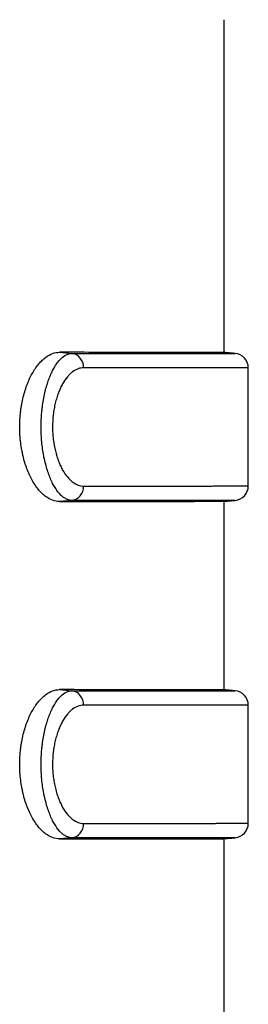
# Model space of a CAD drawing. Extents: x 25 to 818, y 13 to 562.
# Drawn here: x 120 to 125, y 336 to 357 of the extents above; entities that cross this region are included whole.
import ezdxf

# ---------------------------------------------------------------- set-up
doc = ezdxf.new("R2010")
doc.units = 0
doc.layers.add('1', color=7, linetype='CONTINUOUS')

msp = doc.modelspace()

# ---------------------------------------------------------------- linework, layer by layer
at = {"layer": '1', "color": 80, "linetype": 'CONTINUOUS'}
for p, q in [((124.185, 349.947), (124.185, 356.853)), ((124.685, 347.178), (124.685, 349.628)), ((124.185, 342.947), (124.185, 346.859)), ((124.685, 340.178), (124.685, 342.628)), ((124.185, 335.947), (124.185, 339.859))]:
    msp.add_line(p, q, dxfattribs=at)
at = {"layer": '1', "color": 51, "linetype": 'CONTINUOUS'}
for p, q in [((120.77, 349.952), (121.026, 349.929)), ((124.409, 349.927), (124.411, 349.927)), ((121.026, 346.876), (120.77, 346.854)), ((120.77, 342.952), (121.026, 342.929)), ((124.409, 342.927), (124.411, 342.927)), ((121.026, 339.876), (120.77, 339.854))]:
    msp.add_line(p, q, dxfattribs=at)
at = {"layer": '1', "color": 80, "linetype": 'CONTINUOUS', "extrusion": (3.4943e-06, -1.21233e-19, 1)}
for centre in [(124.385, 349.628, 0), (124.385, 342.628, 0)]:
    msp.add_arc(centre, 0.3, 0.112, 85.372, dxfattribs=at)
at = {"layer": '1', "color": 80, "linetype": 'CONTINUOUS', "extrusion": (-3.4943e-06, 1.21233e-19, 1)}
for centre in [(124.385, 347.178, 0), (124.385, 340.178, 0)]:
    msp.add_arc(centre, 0.3, 274.7099, 0.1114, dxfattribs=at)
at = {"layer": '1', "color": 51, "linetype": 'CONTINUOUS'}
for centre, major_axis, start_param, end_param in [((121, 349.631), (0, -0.3), 1.571604, 3.045225), ((121, 347.175), (0, 0.3), 3.237961, 4.711581), ((121, 342.631), (0, -0.3), 1.571604, 3.045225), ((121, 340.175), (0, 0.3), 3.237961, 4.711581)]:
    msp.add_ellipse(centre, major_axis=major_axis, ratio=0.896488, start_param=start_param, end_param=end_param, dxfattribs=at)
at = {"layer": '1', "color": 80, "linetype": 'CONTINUOUS'}
for points, knots in [([(120.77, 346.854), (120.721, 346.854), (120.673, 346.863), (120.577, 346.899), (120.529, 346.925), (120.47, 346.969), (120.458, 346.978), (120.435, 346.998), (120.423, 347.009), (120.388, 347.042), (120.366, 347.066), (120.299, 347.144), (120.257, 347.204), (120.207, 347.29), (120.197, 347.307), (120.178, 347.344), (120.168, 347.363), (120.14, 347.421), (120.105, 347.501), (120.059, 347.631), (120.033, 347.725), (120.015, 347.797), (120.009, 347.822), (119.998, 347.872), (119.993, 347.897), (119.979, 347.973), (119.963, 348.075), (119.953, 348.181), (119.948, 348.262), (119.946, 348.288), (119.944, 348.343), (119.944, 348.37), (119.944, 348.452), (119.945, 348.506), (119.952, 348.613), (119.956, 348.666), (119.966, 348.745), (119.969, 348.772), (119.977, 348.824), (119.982, 348.85), (119.996, 348.926), (120.017, 349.026), (120.043, 349.12), (120.065, 349.188), (120.072, 349.211), (120.088, 349.255), (120.096, 349.277), (120.121, 349.34), (120.156, 349.421), (120.194, 349.494), (120.224, 349.546), (120.234, 349.563), (120.255, 349.596), (120.287, 349.643), (120.341, 349.715), (120.387, 349.763), (120.421, 349.796), (120.433, 349.807), (120.457, 349.827), (120.469, 349.836), (120.528, 349.881), (120.576, 349.907), (120.673, 349.943), (120.721, 349.952), (120.77, 349.952)], [0, 0, 0, 0, 0.0625, 0.0625, 0.125, 0.125, 0.140625, 0.140625, 0.15625, 0.15625, 0.1875, 0.1875, 0.25, 0.25, 0.265625, 0.265625, 0.28125, 0.28125, 0.3125, 0.34375, 0.375, 0.375, 0.390625, 0.390625, 0.40625, 0.40625, 0.4375, 0.46875, 0.46875, 0.484375, 0.484375, 0.5, 0.5, 0.53125, 0.53125, 0.5625, 0.5625, 0.578125, 0.578125, 0.59375, 0.59375, 0.625, 0.65625, 0.65625, 0.671875, 0.671875, 0.6875, 0.6875, 0.71875, 0.75, 0.75, 0.765625, 0.765625, 0.78125, 0.8125, 0.84375, 0.84375, 0.859375, 0.859375, 0.875, 0.875, 0.9375, 0.9375, 1, 1, 1, 1]), ([(124.185, 349.947), (124.185, 349.947), (124.15, 349.947), (123.99, 349.947), (123.811, 349.947), (123.649, 349.947), (123.591, 349.947), (123.512, 349.947), (123.496, 349.947), (123.463, 349.947), (123.446, 349.947), (123.396, 349.947), (123.361, 349.947), (123.181, 349.948), (122.858, 349.948), (122.27, 349.949), (121.581, 349.95), (121.052, 349.951), (120.77, 349.952)], [0, 0, 0, 0, 0.124566, 0.249628, 0.37469, 0.37469, 0.437221, 0.437221, 0.452854, 0.452854, 0.468487, 0.468487, 0.499752, 0.499752, 0.624814, 0.749876, 0.874938, 1, 1, 1, 1]), ([(122.774, 349.928), (122.879, 349.928), (123.163, 349.927), (123.567, 349.927), (123.817, 349.927), (123.978, 349.927), (124.052, 349.927), (124.117, 349.927), (124.157, 349.927), (124.177, 349.927), (124.267, 349.927), (124.321, 349.927), (124.386, 349.927), (124.403, 349.927), (124.409, 349.927)], [0, 0, 0, 0, 0.100675, 0.288065, 0.475454, 0.475454, 0.569149, 0.615997, 0.615997, 0.662844, 0.662844, 0.850234, 0.850234, 1, 1, 1, 1]), ([(120.77, 346.854), (121.052, 346.854), (121.316, 346.855), (121.809, 346.856), (122.267, 346.857), (122.852, 346.857), (123.333, 346.858), (123.585, 346.859), (123.748, 346.859), (123.823, 346.859), (123.888, 346.859), (123.919, 346.859), (123.929, 346.859), (123.948, 346.859), (124.033, 346.859), (124.094, 346.859), (124.167, 346.859), (124.185, 346.859), (124.185, 346.859), (124.185, 346.859)], [0, 0, 0, 0, 0.124876, 0.124876, 0.249751, 0.374627, 0.499502, 0.624378, 0.624378, 0.686815, 0.718034, 0.718034, 0.733644, 0.733644, 0.749253, 0.874129, 0.874129, 0.999004, 1, 1, 1, 1]), ([(124.396, 346.879), (124.387, 346.879), (124.347, 346.879), (124.218, 346.879), (124.04, 346.879), (123.884, 346.879), (123.83, 346.879), (123.772, 346.879)], [0, 0, 0, 0, 0.155526, 0.497522, 0.839518, 0.839518, 1, 1, 1, 1]), ([(120.77, 339.854), (120.721, 339.854), (120.673, 339.863), (120.577, 339.899), (120.529, 339.925), (120.47, 339.969), (120.458, 339.978), (120.435, 339.998), (120.423, 340.009), (120.388, 340.042), (120.366, 340.066), (120.299, 340.144), (120.257, 340.204), (120.207, 340.29), (120.197, 340.307), (120.178, 340.344), (120.168, 340.363), (120.14, 340.421), (120.105, 340.501), (120.059, 340.631), (120.033, 340.725), (120.015, 340.797), (120.009, 340.822), (119.998, 340.872), (119.993, 340.897), (119.979, 340.973), (119.963, 341.075), (119.953, 341.181), (119.948, 341.262), (119.946, 341.288), (119.944, 341.343), (119.944, 341.37), (119.944, 341.452), (119.945, 341.506), (119.952, 341.613), (119.956, 341.666), (119.966, 341.745), (119.969, 341.772), (119.977, 341.824), (119.982, 341.85), (119.996, 341.926), (120.017, 342.026), (120.043, 342.12), (120.065, 342.188), (120.072, 342.211), (120.088, 342.255), (120.096, 342.277), (120.121, 342.34), (120.156, 342.421), (120.194, 342.494), (120.224, 342.546), (120.234, 342.563), (120.255, 342.596), (120.287, 342.643), (120.341, 342.715), (120.387, 342.763), (120.421, 342.796), (120.433, 342.807), (120.457, 342.827), (120.469, 342.836), (120.528, 342.881), (120.576, 342.907), (120.673, 342.943), (120.721, 342.952), (120.77, 342.952)], [0, 0, 0, 0, 0.0625, 0.0625, 0.125, 0.125, 0.140625, 0.140625, 0.15625, 0.15625, 0.1875, 0.1875, 0.25, 0.25, 0.265625, 0.265625, 0.28125, 0.28125, 0.3125, 0.34375, 0.375, 0.375, 0.390625, 0.390625, 0.40625, 0.40625, 0.4375, 0.46875, 0.46875, 0.484375, 0.484375, 0.5, 0.5, 0.53125, 0.53125, 0.5625, 0.5625, 0.578125, 0.578125, 0.59375, 0.59375, 0.625, 0.65625, 0.65625, 0.671875, 0.671875, 0.6875, 0.6875, 0.71875, 0.75, 0.75, 0.765625, 0.765625, 0.78125, 0.8125, 0.84375, 0.84375, 0.859375, 0.859375, 0.875, 0.875, 0.9375, 0.9375, 1, 1, 1, 1]), ([(124.185, 342.947), (124.185, 342.947), (124.15, 342.947), (123.99, 342.947), (123.811, 342.947), (123.649, 342.947), (123.591, 342.947), (123.512, 342.947), (123.496, 342.947), (123.463, 342.947), (123.446, 342.947), (123.396, 342.947), (123.361, 342.947), (123.181, 342.948), (122.858, 342.948), (122.27, 342.949), (121.581, 342.95), (121.052, 342.951), (120.77, 342.952)], [0, 0, 0, 0, 0.124566, 0.249628, 0.37469, 0.37469, 0.437221, 0.437221, 0.452854, 0.452854, 0.468487, 0.468487, 0.499752, 0.499752, 0.624814, 0.749876, 0.874938, 1, 1, 1, 1]), ([(122.774, 342.928), (122.879, 342.928), (123.163, 342.927), (123.567, 342.927), (123.817, 342.927), (123.978, 342.927), (124.052, 342.927), (124.117, 342.927), (124.157, 342.927), (124.177, 342.927), (124.267, 342.927), (124.321, 342.927), (124.386, 342.927), (124.403, 342.927), (124.409, 342.927)], [0, 0, 0, 0, 0.100675, 0.288065, 0.475454, 0.475454, 0.569149, 0.615997, 0.615997, 0.662844, 0.662844, 0.850234, 0.850234, 1, 1, 1, 1]), ([(120.77, 339.854), (121.052, 339.854), (121.316, 339.855), (121.809, 339.856), (122.267, 339.857), (122.852, 339.857), (123.333, 339.858), (123.585, 339.859), (123.748, 339.859), (123.823, 339.859), (123.888, 339.859), (123.919, 339.859), (123.929, 339.859), (123.948, 339.859), (124.033, 339.859), (124.094, 339.859), (124.167, 339.859), (124.185, 339.859), (124.185, 339.859), (124.185, 339.859)], [0, 0, 0, 0, 0.124876, 0.124876, 0.249751, 0.374627, 0.499502, 0.624378, 0.624378, 0.686815, 0.718034, 0.718034, 0.733644, 0.733644, 0.749253, 0.874129, 0.874129, 0.999004, 1, 1, 1, 1]), ([(124.396, 339.879), (124.387, 339.879), (124.347, 339.879), (124.218, 339.879), (124.04, 339.879), (123.884, 339.879), (123.83, 339.879), (123.772, 339.879)], [0, 0, 0, 0, 0.155526, 0.497522, 0.839518, 0.839518, 1, 1, 1, 1])]:
    msp.add_open_spline(points, degree=3, knots=knots, dxfattribs=at)
at = {"layer": '1', "color": 51, "linetype": 'CONTINUOUS'}
for points, knots in [([(121.026, 346.876), (121.025, 346.876), (121.024, 346.876), (121.022, 346.877), (121.018, 346.877), (121.01, 346.877), (120.993, 346.879), (120.978, 346.882), (120.95, 346.89), (120.912, 346.904), (120.874, 346.927), (120.845, 346.948), (120.836, 346.956), (120.817, 346.972), (120.807, 346.98), (120.761, 347.026), (120.724, 347.071), (120.673, 347.15), (120.656, 347.178), (120.631, 347.224), (120.619, 347.247), (120.607, 347.272), (120.6, 347.289), (120.596, 347.298), (120.577, 347.341), (120.562, 347.377), (120.534, 347.453), (120.508, 347.533), (120.485, 347.618), (120.469, 347.684), (120.463, 347.707), (120.453, 347.752), (120.449, 347.776), (120.426, 347.893), (120.412, 347.991), (120.397, 348.141), (120.394, 348.192), (120.39, 348.27), (120.389, 348.296), (120.388, 348.348), (120.387, 348.374), (120.387, 348.503), (120.392, 348.605), (120.404, 348.733), (120.406, 348.758), (120.412, 348.808), (120.415, 348.833), (120.426, 348.906), (120.434, 348.954), (120.447, 349.024), (120.452, 349.048), (120.462, 349.093), (120.467, 349.116), (120.483, 349.183), (120.507, 349.269), (120.533, 349.349), (120.561, 349.425), (120.576, 349.462), (120.598, 349.514), (120.606, 349.531), (120.622, 349.564), (120.647, 349.611), (120.689, 349.683), (120.724, 349.733), (120.751, 349.767), (120.761, 349.778), (120.779, 349.798), (120.788, 349.808), (120.835, 349.853), (120.872, 349.881), (120.93, 349.909), (120.949, 349.916), (120.978, 349.924), (120.992, 349.927), (121.009, 349.928), (121.018, 349.929), (121.022, 349.929), (121.024, 349.929), (121.025, 349.929), (121.026, 349.929)], [0, 0, 0, 0, 0.001953, 0.001953, 0.003906, 0.007813, 0.015625, 0.03125, 0.03125, 0.0625, 0.09375, 0.09375, 0.109375, 0.109375, 0.125, 0.125, 0.1875, 0.1875, 0.21875, 0.21875, 0.234375, 0.242188, 0.242188, 0.25, 0.25, 0.28125, 0.28125, 0.3125, 0.34375, 0.34375, 0.359375, 0.359375, 0.375, 0.375, 0.4375, 0.4375, 0.46875, 0.46875, 0.484375, 0.484375, 0.5, 0.5, 0.5625, 0.5625, 0.578125, 0.578125, 0.59375, 0.59375, 0.625, 0.625, 0.640625, 0.640625, 0.65625, 0.65625, 0.6875, 0.71875, 0.71875, 0.75, 0.75, 0.765625, 0.765625, 0.78125, 0.8125, 0.84375, 0.84375, 0.859375, 0.859375, 0.875, 0.875, 0.9375, 0.9375, 0.96875, 0.96875, 0.984375, 0.992187, 0.996094, 0.998047, 0.998047, 1, 1, 1, 1]), ([(121.026, 349.929), (121.027, 349.929), (121.029, 349.929), (121.031, 349.929), (121.034, 349.929), (121.042, 349.929), (121.057, 349.929), (121.087, 349.929), (121.148, 349.929), (121.267, 349.929), (121.5, 349.929), (121.69, 349.929), (122.056, 349.928), (122.388, 349.928), (122.684, 349.928), (122.774, 349.928)], [0, 0, 0, 0, 0.001586, 0.001586, 0.003172, 0.006345, 0.012689, 0.025378, 0.050756, 0.101513, 0.203025, 0.40605, 0.40605, 0.8121, 1, 1, 1, 1]), ([(121.269, 349.631), (121.25, 349.631), (121.231, 349.629), (121.192, 349.622), (121.173, 349.617), (121.116, 349.595), (121.078, 349.574), (121.032, 349.539), (121.023, 349.532), (121.004, 349.516), (120.995, 349.508), (120.968, 349.481), (120.95, 349.462), (120.898, 349.399), (120.865, 349.351), (120.826, 349.282), (120.818, 349.268), (120.803, 349.239), (120.796, 349.224), (120.775, 349.178), (120.748, 349.114), (120.724, 349.044), (120.707, 348.99), (120.702, 348.971), (120.691, 348.934), (120.687, 348.915), (120.673, 348.858), (120.664, 348.818), (120.654, 348.758), (120.65, 348.738), (120.644, 348.696), (120.642, 348.676), (120.629, 348.57), (120.624, 348.485), (120.624, 348.378), (120.625, 348.357), (120.626, 348.314), (120.627, 348.292), (120.631, 348.228), (120.635, 348.186), (120.645, 348.103), (120.658, 348.022), (120.674, 347.943), (120.688, 347.886), (120.693, 347.867), (120.703, 347.829), (120.709, 347.811), (120.725, 347.757), (120.749, 347.688), (120.776, 347.625), (120.804, 347.564), (120.819, 347.535), (120.866, 347.453), (120.899, 347.405), (120.969, 347.323), (121.005, 347.288), (121.079, 347.232), (121.117, 347.211), (121.193, 347.182), (121.231, 347.175), (121.269, 347.175)], [0, 0, 0, 0, 0.03125, 0.03125, 0.0625, 0.0625, 0.125, 0.125, 0.140625, 0.140625, 0.15625, 0.15625, 0.1875, 0.1875, 0.25, 0.25, 0.265625, 0.265625, 0.28125, 0.28125, 0.3125, 0.34375, 0.34375, 0.359375, 0.359375, 0.375, 0.375, 0.40625, 0.40625, 0.421875, 0.421875, 0.4375, 0.4375, 0.5, 0.5, 0.515625, 0.515625, 0.53125, 0.53125, 0.5625, 0.5625, 0.59375, 0.625, 0.625, 0.640625, 0.640625, 0.65625, 0.65625, 0.6875, 0.71875, 0.71875, 0.75, 0.75, 0.8125, 0.8125, 0.875, 0.875, 0.9375, 0.9375, 1, 1, 1, 1]), ([(124.685, 349.628), (124.685, 349.628), (124.685, 349.628), (124.667, 349.628), (124.594, 349.628), (124.54, 349.628), (124.448, 349.628), (124.429, 349.628), (124.388, 349.628), (124.323, 349.628), (124.248, 349.628), (124.085, 349.628), (123.833, 349.628), (123.351, 349.629), (122.767, 349.629), (122.309, 349.63), (121.815, 349.63), (121.551, 349.63), (121.269, 349.631)], [0, 0, 0, 0, 0.000414, 0.125362, 0.125362, 0.250311, 0.250311, 0.281548, 0.281548, 0.312785, 0.375259, 0.375259, 0.500207, 0.625155, 0.750104, 0.875052, 0.875052, 1, 1, 1, 1]), ([(121.269, 347.175), (121.551, 347.175), (122.08, 347.176), (122.77, 347.176), (123.358, 347.177), (123.681, 347.177), (123.861, 347.177), (123.896, 347.177), (123.964, 347.177), (124.062, 347.178), (124.149, 347.178), (124.311, 347.178), (124.49, 347.178), (124.649, 347.178), (124.685, 347.178), (124.685, 347.178)], [0, 0, 0, 0, 0.12514, 0.250281, 0.375421, 0.500562, 0.500562, 0.531847, 0.531847, 0.563132, 0.625702, 0.625702, 0.750843, 0.875983, 1, 1, 1, 1]), ([(123.772, 346.879), (123.768, 346.879), (123.733, 346.879), (123.696, 346.879), (123.629, 346.879), (123.595, 346.879), (123.416, 346.878), (123.096, 346.878), (122.514, 346.878), (122.058, 346.877), (121.69, 346.877), (121.5, 346.877), (121.267, 346.877), (121.148, 346.876), (121.087, 346.876), (121.057, 346.876), (121.042, 346.876), (121.034, 346.876), (121.031, 346.876), (121.029, 346.876), (121.027, 346.876), (121.026, 346.876)], [0, 0, 0, 0, 0.006787, 0.061965, 0.061965, 0.117144, 0.117144, 0.337858, 0.558572, 0.779286, 0.779286, 0.889643, 0.944821, 0.972411, 0.986205, 0.993103, 0.996551, 0.998276, 0.999138, 0.999138, 1, 1, 1, 1]), ([(121.026, 339.876), (121.025, 339.876), (121.024, 339.876), (121.022, 339.877), (121.018, 339.877), (121.01, 339.877), (120.993, 339.879), (120.978, 339.882), (120.95, 339.89), (120.912, 339.904), (120.874, 339.927), (120.845, 339.948), (120.836, 339.956), (120.817, 339.972), (120.807, 339.98), (120.761, 340.026), (120.724, 340.071), (120.673, 340.15), (120.656, 340.178), (120.631, 340.224), (120.619, 340.247), (120.607, 340.272), (120.6, 340.289), (120.596, 340.298), (120.577, 340.341), (120.562, 340.377), (120.534, 340.453), (120.508, 340.533), (120.485, 340.618), (120.469, 340.684), (120.463, 340.707), (120.453, 340.752), (120.449, 340.776), (120.426, 340.893), (120.412, 340.991), (120.397, 341.141), (120.394, 341.192), (120.39, 341.27), (120.389, 341.296), (120.388, 341.348), (120.387, 341.374), (120.387, 341.503), (120.392, 341.605), (120.404, 341.733), (120.406, 341.758), (120.412, 341.808), (120.415, 341.833), (120.426, 341.906), (120.434, 341.954), (120.447, 342.024), (120.452, 342.048), (120.462, 342.093), (120.467, 342.116), (120.483, 342.183), (120.507, 342.269), (120.533, 342.349), (120.561, 342.425), (120.576, 342.462), (120.598, 342.514), (120.606, 342.531), (120.622, 342.564), (120.647, 342.611), (120.689, 342.683), (120.724, 342.733), (120.751, 342.767), (120.761, 342.778), (120.779, 342.798), (120.788, 342.808), (120.835, 342.853), (120.872, 342.881), (120.93, 342.909), (120.949, 342.916), (120.978, 342.924), (120.992, 342.927), (121.009, 342.928), (121.018, 342.929), (121.022, 342.929), (121.024, 342.929), (121.025, 342.929), (121.026, 342.929)], [0, 0, 0, 0, 0.001953, 0.001953, 0.003906, 0.007813, 0.015625, 0.03125, 0.03125, 0.0625, 0.09375, 0.09375, 0.109375, 0.109375, 0.125, 0.125, 0.1875, 0.1875, 0.21875, 0.21875, 0.234375, 0.242188, 0.242188, 0.25, 0.25, 0.28125, 0.28125, 0.3125, 0.34375, 0.34375, 0.359375, 0.359375, 0.375, 0.375, 0.4375, 0.4375, 0.46875, 0.46875, 0.484375, 0.484375, 0.5, 0.5, 0.5625, 0.5625, 0.578125, 0.578125, 0.59375, 0.59375, 0.625, 0.625, 0.640625, 0.640625, 0.65625, 0.65625, 0.6875, 0.71875, 0.71875, 0.75, 0.75, 0.765625, 0.765625, 0.78125, 0.8125, 0.84375, 0.84375, 0.859375, 0.859375, 0.875, 0.875, 0.9375, 0.9375, 0.96875, 0.96875, 0.984375, 0.992188, 0.996094, 0.998047, 0.998047, 1, 1, 1, 1]), ([(121.026, 342.929), (121.027, 342.929), (121.029, 342.929), (121.031, 342.929), (121.034, 342.929), (121.042, 342.929), (121.057, 342.929), (121.087, 342.929), (121.148, 342.929), (121.267, 342.929), (121.5, 342.929), (121.69, 342.929), (122.056, 342.928), (122.388, 342.928), (122.684, 342.928), (122.774, 342.928)], [0, 0, 0, 0, 0.001586, 0.001586, 0.003172, 0.006345, 0.012689, 0.025378, 0.050756, 0.101513, 0.203025, 0.40605, 0.40605, 0.8121, 1, 1, 1, 1]), ([(121.269, 342.631), (121.25, 342.631), (121.231, 342.629), (121.192, 342.622), (121.173, 342.617), (121.116, 342.595), (121.078, 342.574), (121.032, 342.539), (121.023, 342.532), (121.004, 342.516), (120.995, 342.508), (120.968, 342.481), (120.95, 342.462), (120.898, 342.399), (120.865, 342.351), (120.826, 342.282), (120.818, 342.268), (120.803, 342.239), (120.796, 342.224), (120.775, 342.178), (120.748, 342.114), (120.724, 342.044), (120.707, 341.99), (120.702, 341.971), (120.691, 341.934), (120.687, 341.915), (120.673, 341.858), (120.664, 341.818), (120.654, 341.758), (120.65, 341.738), (120.644, 341.696), (120.642, 341.676), (120.629, 341.57), (120.624, 341.485), (120.624, 341.378), (120.625, 341.357), (120.626, 341.314), (120.627, 341.292), (120.631, 341.228), (120.635, 341.186), (120.645, 341.103), (120.658, 341.022), (120.674, 340.943), (120.688, 340.886), (120.693, 340.867), (120.703, 340.829), (120.709, 340.811), (120.725, 340.757), (120.749, 340.688), (120.776, 340.625), (120.804, 340.564), (120.819, 340.535), (120.866, 340.453), (120.899, 340.405), (120.969, 340.323), (121.005, 340.288), (121.079, 340.232), (121.117, 340.211), (121.193, 340.182), (121.231, 340.175), (121.269, 340.175)], [0, 0, 0, 0, 0.03125, 0.03125, 0.0625, 0.0625, 0.125, 0.125, 0.140625, 0.140625, 0.15625, 0.15625, 0.1875, 0.1875, 0.25, 0.25, 0.265625, 0.265625, 0.28125, 0.28125, 0.3125, 0.34375, 0.34375, 0.359375, 0.359375, 0.375, 0.375, 0.40625, 0.40625, 0.421875, 0.421875, 0.4375, 0.4375, 0.5, 0.5, 0.515625, 0.515625, 0.53125, 0.53125, 0.5625, 0.5625, 0.59375, 0.625, 0.625, 0.640625, 0.640625, 0.65625, 0.65625, 0.6875, 0.71875, 0.71875, 0.75, 0.75, 0.8125, 0.8125, 0.875, 0.875, 0.9375, 0.9375, 1, 1, 1, 1]), ([(124.685, 342.628), (124.685, 342.628), (124.685, 342.628), (124.667, 342.628), (124.594, 342.628), (124.54, 342.628), (124.448, 342.628), (124.429, 342.628), (124.388, 342.628), (124.323, 342.628), (124.248, 342.628), (124.085, 342.628), (123.833, 342.628), (123.351, 342.629), (122.767, 342.629), (122.309, 342.63), (121.815, 342.63), (121.551, 342.63), (121.269, 342.631)], [0, 0, 0, 0, 0.001057, 0.125925, 0.125925, 0.250793, 0.250793, 0.28201, 0.28201, 0.313227, 0.375661, 0.375661, 0.500529, 0.625396, 0.750264, 0.875132, 0.875132, 1, 1, 1, 1]), ([(121.269, 340.175), (121.551, 340.175), (122.08, 340.176), (122.77, 340.176), (123.358, 340.177), (123.681, 340.177), (123.861, 340.177), (123.896, 340.177), (123.964, 340.177), (124.062, 340.178), (124.149, 340.178), (124.311, 340.178), (124.49, 340.178), (124.649, 340.178), (124.685, 340.178), (124.685, 340.178)], [0, 0, 0, 0, 0.12514, 0.250281, 0.375421, 0.500562, 0.500562, 0.531847, 0.531847, 0.563132, 0.625702, 0.625702, 0.750843, 0.875983, 1, 1, 1, 1]), ([(123.772, 339.879), (123.768, 339.879), (123.733, 339.879), (123.696, 339.879), (123.629, 339.879), (123.595, 339.879), (123.416, 339.878), (123.096, 339.878), (122.514, 339.878), (122.058, 339.877), (121.69, 339.877), (121.5, 339.877), (121.267, 339.877), (121.148, 339.876), (121.087, 339.876), (121.057, 339.876), (121.042, 339.876), (121.034, 339.876), (121.031, 339.876), (121.029, 339.876), (121.027, 339.876), (121.026, 339.876)], [0, 0, 0, 0, 0.006787, 0.061965, 0.061965, 0.117144, 0.117144, 0.337858, 0.558572, 0.779286, 0.779286, 0.889643, 0.944821, 0.972411, 0.986205, 0.993103, 0.996551, 0.998276, 0.999138, 0.999138, 1, 1, 1, 1])]:
    msp.add_open_spline(points, degree=3, knots=knots, dxfattribs=at)
at = {"layer": '1', "color": 80, "linetype": 'CONTINUOUS'}
for points in [[(124.416, 349.926), (124.185, 349.947)], [(124.185, 346.859), (124.416, 346.879)], [(124.416, 342.926), (124.185, 342.947)], [(124.185, 339.859), (124.416, 339.879)]]:
    msp.add_open_spline(points, degree=1, dxfattribs=at)
at = {"layer": '1', "color": 51, "linetype": 'CONTINUOUS'}
for points in [[(124.411, 346.879), (124.411, 346.879), (124.406, 346.879), (124.396, 346.879)], [(124.411, 339.879), (124.411, 339.879), (124.406, 339.879), (124.396, 339.879)]]:
    msp.add_open_spline(points, degree=3, dxfattribs=at)

doc.saveas('drawing.dxf')
